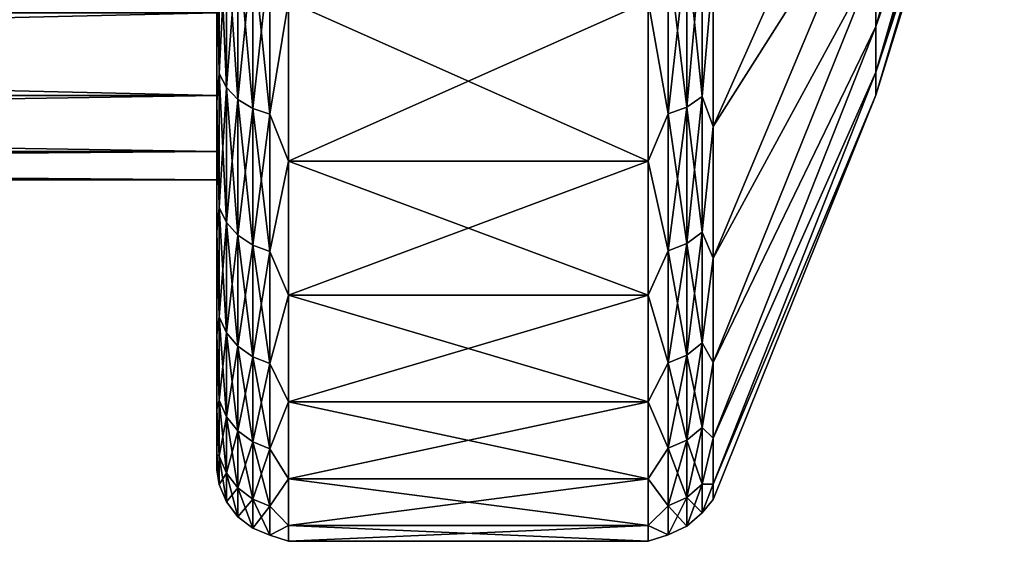
# Model space of a CAD drawing. Units: millimetres. Extents: x -178 to 178, y -5 to 220.
# Drawn here: x 39 to 43, y 14 to 16 of the extents above; entities that cross this region are included whole.
import ezdxf

# ---------------------------------------------------------------- set-up
doc = ezdxf.new("R2010")
doc.units = ezdxf.units.MM
doc.header["$LTSCALE"] = 65.185185
for name, color, linetype in [('253', 7, 'CONTINUOUS'), ('254', 7, 'CONTINUOUS'), ('255', 7, 'CONTINUOUS'), ('256', 7, 'CONTINUOUS'), ('263', 7, 'CONTINUOUS'), ('265', 7, 'CONTINUOUS')]:
    doc.layers.add(name, color=color, linetype=linetype)

msp = doc.modelspace()

# ---------------------------------------------------------------- linework, layer by layer
at = {"layer": '253', "color": 7, "linetype": 'CONTINUOUS', "true_color": 0xaaaaaa}
for points in [[(24.956, 15.7138, -1.8067), (24.956, 15.367, -2.6825), (39.956, 15.7138, -1.8067), (24.956, 15.7138, -1.8067)], [(39.956, 15.7138, -1.8067), (24.956, 15.367, -2.6825), (39.956, 15.367, -2.6825), (39.956, 15.7138, -1.8067)], [(24.956, 15.367, -7.3175), (24.956, 15.7138, -8.1933), (39.956, 15.367, -7.3175), (24.956, 15.367, -7.3175)], [(39.956, 15.367, -7.3175), (24.956, 15.7138, -8.1933), (39.956, 15.7138, -8.1933), (39.956, 15.367, -7.3175)], [(24.956, 15.367, -2.6825), (24.956, 15.1328, -3.5947), (39.956, 15.367, -2.6825), (24.956, 15.367, -2.6825)], [(39.956, 15.367, -2.6825), (24.956, 15.1328, -3.5947), (39.956, 15.1328, -3.5947), (39.956, 15.367, -2.6825)], [(24.956, 15.1328, -6.4053), (24.956, 15.367, -7.3175), (39.956, 15.1328, -6.4053), (24.956, 15.1328, -6.4053)], [(39.956, 15.1328, -6.4053), (24.956, 15.367, -7.3175), (39.956, 15.367, -7.3175), (39.956, 15.1328, -6.4053)], [(24.956, 15.1328, -3.5947), (24.956, 15.0148, -4.5291), (39.956, 15.1328, -3.5947), (24.956, 15.1328, -3.5947)], [(39.956, 15.1328, -3.5947), (24.956, 15.0148, -4.5291), (39.956, 15.0148, -4.5291), (39.956, 15.1328, -3.5947)], [(24.956, 15.0148, -5.4709), (24.956, 15.1328, -6.4053), (39.956, 15.0148, -5.4709), (24.956, 15.0148, -5.4709)], [(39.956, 15.0148, -5.4709), (24.956, 15.1328, -6.4053), (39.956, 15.1328, -6.4053), (39.956, 15.0148, -5.4709)], [(24.956, 15.0148, -4.5291), (24.956, 15.0148, -5.4709), (39.956, 15.0148, -4.5291), (24.956, 15.0148, -4.5291)], [(39.956, 15.0148, -4.5291), (24.956, 15.0148, -5.4709), (39.956, 15.0148, -5.4709), (39.956, 15.0148, -4.5291)]]:
    msp.add_3dface(points, dxfattribs=at)
at = {"layer": '254', "color": 7, "linetype": 'CONTINUOUS', "true_color": 0xaaaaaa}
for points in [[(39.956, 15.7138, -1.8067), (39.956, 15.367, -2.6825), (39.956, 15.9876, 0.7688), (39.956, 15.7138, -1.8067)], [(39.956, 15.9876, 0.7688), (39.956, 15.367, -2.6825), (39.956, 15.3398, -0.0582), (39.956, 15.9876, 0.7688)], [(39.956, 15.3398, -9.9418), (39.956, 15.7138, -8.1933), (39.956, 15.9876, -10.7688), (39.956, 15.3398, -9.9418)], [(39.956, 15.367, -7.3175), (39.956, 15.7138, -8.1933), (39.956, 15.3398, -9.9418), (39.956, 15.367, -7.3175)], [(39.956, 15.367, -2.6825), (39.956, 15.1328, -3.5947), (39.956, 15.3398, -0.0582), (39.956, 15.367, -2.6825)], [(39.956, 15.1328, -6.4053), (39.956, 15.367, -7.3175), (39.956, 15.3398, -9.9418), (39.956, 15.1328, -6.4053)], [(39.956, 15.1328, -3.5947), (39.956, 15.0148, -4.5291), (39.956, 15.3398, -0.0582), (39.956, 15.1328, -3.5947)], [(39.956, 15.3398, -0.0582), (39.956, 15.0148, -4.5291), (39.956, 14.7964, -0.9572), (39.956, 15.3398, -0.0582)], [(39.956, 14.7964, -9.0428), (39.956, 15.1328, -6.4053), (39.956, 15.3398, -9.9418), (39.956, 14.7964, -9.0428)], [(39.956, 15.0148, -5.4709), (39.956, 15.1328, -6.4053), (39.956, 14.7964, -9.0428), (39.956, 15.0148, -5.4709)], [(39.956, 15.0148, -4.5291), (39.956, 15.0148, -5.4709), (39.956, 14.7964, -9.0428), (39.956, 15.0148, -4.5291)], [(39.956, 14.7964, -0.9572), (39.956, 15.0148, -4.5291), (39.956, 14.7964, -9.0428), (39.956, 14.7964, -0.9572)], [(39.956, 14.3653, -1.9152), (39.956, 14.7964, -0.9572), (39.956, 14.3653, -8.0848), (39.956, 14.3653, -1.9152)], [(39.956, 14.3653, -8.0848), (39.956, 14.7964, -0.9572), (39.956, 14.7964, -9.0428), (39.956, 14.3653, -8.0848)], [(39.956, 14.0528, -2.9182), (39.956, 14.3653, -1.9152), (39.956, 14.0528, -7.0818), (39.956, 14.0528, -2.9182)], [(39.956, 14.0528, -7.0818), (39.956, 14.3653, -1.9152), (39.956, 14.3653, -8.0848), (39.956, 14.0528, -7.0818)], [(39.956, 13.8634, -3.9514), (39.956, 14.0528, -2.9182), (39.956, 13.8634, -6.0486), (39.956, 13.8634, -3.9514)], [(39.956, 13.8634, -6.0486), (39.956, 14.0528, -2.9182), (39.956, 14.0528, -7.0818), (39.956, 13.8634, -6.0486)], [(39.956, 13.8, -5), (39.956, 13.8634, -3.9514), (39.956, 13.8634, -6.0486), (39.956, 13.8, -5)]]:
    msp.add_3dface(points, dxfattribs=at)
at = {"layer": '255', "color": 7, "linetype": 'CONTINUOUS', "true_color": 0xaaaaaa}
for points in [[(41.7641, 15.0931, 0.1126), (41.7641, 15.7634, 0.9681), (40.256, 15.0931, 0.1126), (41.7641, 15.0931, 0.1126)], [(40.256, 15.0931, 0.1126), (41.7641, 15.7634, 0.9681), (40.256, 15.7634, 0.9681), (40.256, 15.0931, 0.1126)], [(41.7641, 15.7634, -10.9681), (41.7641, 15.0931, -10.1126), (40.256, 15.7634, -10.9681), (41.7641, 15.7634, -10.9681)], [(40.256, 15.7634, -10.9681), (41.7641, 15.0931, -10.1126), (40.256, 15.0931, -10.1126), (40.256, 15.7634, -10.9681)], [(41.7641, 14.5309, -0.8175), (41.7641, 15.0931, 0.1126), (40.256, 14.5309, -0.8175), (41.7641, 14.5309, -0.8175)], [(40.256, 14.5309, -0.8175), (41.7641, 15.0931, 0.1126), (40.256, 15.0931, 0.1126), (40.256, 14.5309, -0.8175)], [(41.7641, 15.0931, -10.1126), (41.7641, 14.5309, -9.1825), (40.256, 15.0931, -10.1126), (41.7641, 15.0931, -10.1126)], [(40.256, 15.0931, -10.1126), (41.7641, 14.5309, -9.1825), (40.256, 14.5309, -9.1825), (40.256, 15.0931, -10.1126)], [(41.7641, 14.0849, -1.8086), (41.7641, 14.5309, -0.8175), (40.256, 14.0849, -1.8086), (41.7641, 14.0849, -1.8086)], [(40.256, 14.0849, -1.8086), (41.7641, 14.5309, -0.8175), (40.256, 14.5309, -0.8175), (40.256, 14.0849, -1.8086)], [(41.7641, 14.5309, -9.1825), (41.7641, 14.0849, -8.1914), (40.256, 14.5309, -9.1825), (41.7641, 14.5309, -9.1825)], [(40.256, 14.5309, -9.1825), (41.7641, 14.0849, -8.1914), (40.256, 14.0849, -8.1914), (40.256, 14.5309, -9.1825)], [(41.7641, 13.7615, -2.8462), (41.7641, 14.0849, -1.8086), (40.256, 13.7615, -2.8462), (41.7641, 13.7615, -2.8462)], [(40.256, 13.7615, -2.8462), (41.7641, 14.0849, -1.8086), (40.256, 14.0849, -1.8086), (40.256, 13.7615, -2.8462)], [(41.7641, 14.0849, -8.1914), (41.7641, 13.7615, -7.1538), (40.256, 14.0849, -8.1914), (41.7641, 14.0849, -8.1914)], [(40.256, 14.0849, -8.1914), (41.7641, 13.7615, -7.1538), (40.256, 13.7615, -7.1538), (40.256, 14.0849, -8.1914)], [(41.7641, 13.5656, -3.9152), (41.7641, 13.7615, -2.8462), (40.256, 13.5656, -3.9152), (41.7641, 13.5656, -3.9152)], [(40.256, 13.5656, -3.9152), (41.7641, 13.7615, -2.8462), (40.256, 13.7615, -2.8462), (40.256, 13.5656, -3.9152)], [(41.7641, 13.7615, -7.1538), (41.7641, 13.5656, -6.0848), (40.256, 13.7615, -7.1538), (41.7641, 13.7615, -7.1538)], [(40.256, 13.7615, -7.1538), (41.7641, 13.5656, -6.0848), (40.256, 13.5656, -6.0848), (40.256, 13.7615, -7.1538)], [(41.7641, 13.5, -5), (41.7641, 13.5656, -3.9152), (40.256, 13.5, -5), (41.7641, 13.5, -5)], [(40.256, 13.5, -5), (41.7641, 13.5656, -3.9152), (40.256, 13.5656, -3.9152), (40.256, 13.5, -5)], [(41.7641, 13.5656, -6.0848), (41.7641, 13.5, -5), (40.256, 13.5656, -6.0848), (41.7641, 13.5656, -6.0848)], [(40.256, 13.5656, -6.0848), (41.7641, 13.5, -5), (40.256, 13.5, -5), (40.256, 13.5656, -6.0848)]]:
    msp.add_3dface(points, dxfattribs=at)
at = {"layer": '256', "color": 7, "linetype": 'CONTINUOUS', "true_color": 0xaaaaaa}
for points in [[(42.7192, 15.9405, -2.1705), (42.7192, 15.6564, -2.9512), (43.2574, 17.5382, -2.8597), (42.7192, 15.9405, -2.1705)], [(43.2574, 17.5382, -2.8597), (42.7192, 15.6564, -2.9512), (43.2574, 17.3233, -3.4502), (43.2574, 17.5382, -2.8597)], [(42.7192, 15.6564, -2.9512), (42.7192, 15.4648, -3.7595), (43.2574, 17.3233, -3.4502), (42.7192, 15.6564, -2.9512)], [(43.2574, 17.3233, -3.4502), (42.7192, 15.4648, -3.7595), (43.2574, 17.1783, -4.0616), (43.2574, 17.3233, -3.4502)], [(42.7192, 15.6564, -7.0488), (42.7192, 15.9405, -7.8295), (43.2574, 17.3233, -6.5498), (42.7192, 15.6564, -7.0488)], [(43.2574, 17.1783, -5.9384), (42.7192, 15.6564, -7.0488), (43.2574, 17.3233, -6.5498), (43.2574, 17.1783, -5.9384)], [(42.7192, 15.4648, -3.7595), (42.7192, 15.3684, -4.5846), (43.2574, 17.1783, -4.0616), (42.7192, 15.4648, -3.7595)], [(43.2574, 17.1783, -4.0616), (42.7192, 15.3684, -4.5846), (43.2574, 17.1054, -4.6858), (43.2574, 17.1783, -4.0616)], [(42.7192, 15.4648, -6.2405), (42.7192, 15.6564, -7.0488), (43.2574, 17.1783, -5.9384), (42.7192, 15.4648, -6.2405)], [(43.2574, 17.1054, -5.3142), (42.7192, 15.4648, -6.2405), (43.2574, 17.1783, -5.9384), (43.2574, 17.1054, -5.3142)], [(42.7192, 15.3684, -4.5846), (42.7192, 15.3684, -5.4154), (43.2574, 17.1054, -4.6858), (42.7192, 15.3684, -4.5846)], [(42.7192, 15.3684, -5.4154), (42.7192, 15.4648, -6.2405), (43.2574, 17.1054, -5.3142), (42.7192, 15.3684, -5.4154)], [(43.2574, 17.1054, -4.6858), (42.7192, 15.3684, -5.4154), (43.2574, 17.1054, -5.3142), (43.2574, 17.1054, -4.6858)], [(42.7192, 16.3134, -1.4281), (42.7192, 16.7699, -0.7341), (42.037, 15.2375, 0.0129), (42.7192, 16.3134, -1.4281)], [(42.037, 15.2375, 0.0129), (42.7192, 16.7699, -0.7341), (42.037, 15.8947, 0.8518), (42.037, 15.2375, 0.0129)], [(42.7192, 16.7699, -9.2659), (42.7192, 16.3134, -8.5719), (42.037, 15.2375, -10.0129), (42.7192, 16.7699, -9.2659)], [(42.037, 15.8947, -10.8518), (42.7192, 16.7699, -9.2659), (42.037, 15.2375, -10.0129), (42.037, 15.8947, -10.8518)], [(42.7192, 15.9405, -2.1705), (42.7192, 16.3134, -1.4281), (42.037, 14.6862, -0.899), (42.7192, 15.9405, -2.1705)], [(42.037, 14.6862, -0.899), (42.7192, 16.3134, -1.4281), (42.037, 15.2375, 0.0129), (42.037, 14.6862, -0.899)], [(42.7192, 16.3134, -8.5719), (42.7192, 15.9405, -7.8295), (42.037, 14.6862, -9.101), (42.7192, 16.3134, -8.5719)], [(42.037, 15.2375, -10.0129), (42.7192, 16.3134, -8.5719), (42.037, 14.6862, -9.101), (42.037, 15.2375, -10.0129)], [(42.7192, 15.6564, -2.9512), (42.7192, 15.9405, -2.1705), (42.037, 14.2489, -1.8708), (42.7192, 15.6564, -2.9512)], [(42.037, 14.2489, -1.8708), (42.7192, 15.9405, -2.1705), (42.037, 14.6862, -0.899), (42.037, 14.2489, -1.8708)], [(42.7192, 15.9405, -7.8295), (42.7192, 15.6564, -7.0488), (42.037, 14.2489, -8.1292), (42.7192, 15.9405, -7.8295)], [(42.037, 14.6862, -9.101), (42.7192, 15.9405, -7.8295), (42.037, 14.2489, -8.1292), (42.037, 14.6862, -9.101)], [(42.7192, 15.4648, -3.7595), (42.7192, 15.6564, -2.9512), (42.037, 13.9318, -2.8881), (42.7192, 15.4648, -3.7595)], [(42.037, 13.9318, -2.8881), (42.7192, 15.6564, -2.9512), (42.037, 14.2489, -1.8708), (42.037, 13.9318, -2.8881)], [(42.7192, 15.6564, -7.0488), (42.7192, 15.4648, -6.2405), (42.037, 13.9318, -7.1119), (42.7192, 15.6564, -7.0488)], [(42.037, 14.2489, -8.1292), (42.7192, 15.6564, -7.0488), (42.037, 13.9318, -7.1119), (42.037, 14.2489, -8.1292)], [(42.7192, 15.3684, -4.5846), (42.7192, 15.4648, -3.7595), (42.037, 13.7398, -3.9363), (42.7192, 15.3684, -4.5846)], [(42.037, 13.7398, -3.9363), (42.7192, 15.4648, -3.7595), (42.037, 13.9318, -2.8881), (42.037, 13.7398, -3.9363)], [(42.7192, 15.4648, -6.2405), (42.7192, 15.3684, -5.4154), (42.037, 13.7398, -6.0637), (42.7192, 15.4648, -6.2405)], [(42.037, 13.9318, -7.1119), (42.7192, 15.4648, -6.2405), (42.037, 13.7398, -6.0637), (42.037, 13.9318, -7.1119)], [(42.7192, 15.3684, -5.4154), (42.7192, 15.3684, -4.5846), (42.037, 13.6754, -5), (42.7192, 15.3684, -5.4154)], [(42.037, 13.6754, -5), (42.7192, 15.3684, -4.5846), (42.037, 13.7398, -3.9363), (42.037, 13.6754, -5)], [(42.037, 13.7398, -6.0637), (42.7192, 15.3684, -5.4154), (42.037, 13.6754, -5), (42.037, 13.7398, -6.0637)]]:
    msp.add_3dface(points, dxfattribs=at)
at = {"layer": '263', "color": 7, "linetype": 'CONTINUOUS', "true_color": 0xaaaaaa}
for points in [[(41.9909, 16.029, -11.1051), (41.9909, 15.364, -10.3126), (41.9263, 15.9883, -11.1435), (41.9909, 16.029, -11.1051)], [(41.9909, 15.364, 0.3126), (41.9909, 16.029, 1.1051), (41.9263, 15.3191, 0.346), (41.9909, 15.364, 0.3126)], [(41.9263, 15.3191, 0.346), (41.9909, 16.029, 1.1051), (41.9263, 15.9883, 1.1435), (41.9263, 15.3191, 0.346)], [(41.9909, 16.029, -11.1051), (42.037, 15.8947, -10.8518), (41.9909, 15.364, -10.3126), (41.9909, 16.029, -11.1051)], [(41.9909, 15.364, 0.3126), (42.037, 15.8947, 0.8518), (41.9909, 16.029, 1.1051), (41.9909, 15.364, 0.3126)], [(41.9263, 15.9883, -11.1435), (41.9263, 15.3191, -10.346), (41.8485, 15.9624, -11.1679), (41.9263, 15.9883, -11.1435)], [(41.9263, 15.3191, 0.346), (41.9263, 15.9883, 1.1435), (41.8485, 15.2906, 0.3672), (41.9263, 15.3191, 0.346)], [(41.8485, 15.2906, 0.3672), (41.9263, 15.9883, 1.1435), (41.8485, 15.9624, 1.1679), (41.8485, 15.2906, 0.3672)], [(41.9263, 15.9883, -11.1435), (41.9909, 15.364, -10.3126), (41.9263, 15.3191, -10.346), (41.9263, 15.9883, -11.1435)], [(41.7641, 15.7634, 0.9681), (41.8485, 15.2906, 0.3672), (41.8485, 15.9624, 1.1679), (41.7641, 15.7634, 0.9681)], [(41.7641, 15.7634, -10.9681), (41.8485, 15.9624, -11.1679), (41.8485, 15.2906, -10.3672), (41.7641, 15.7634, -10.9681)], [(41.8485, 15.9624, -11.1679), (41.9263, 15.3191, -10.346), (41.8485, 15.2906, -10.3672), (41.8485, 15.9624, -11.1679)], [(42.037, 15.8947, -10.8518), (42.037, 15.2375, -10.0129), (41.9909, 15.364, -10.3126), (42.037, 15.8947, -10.8518)], [(42.037, 15.2375, 0.0129), (42.037, 15.8947, 0.8518), (41.9909, 15.364, 0.3126), (42.037, 15.2375, 0.0129)], [(41.7641, 15.7634, 0.9681), (41.7641, 15.0931, 0.1126), (41.8485, 15.2906, 0.3672), (41.7641, 15.7634, 0.9681)], [(41.7641, 15.0931, -10.1126), (41.7641, 15.7634, -10.9681), (41.8485, 15.2906, -10.3672), (41.7641, 15.0931, -10.1126)], [(41.9909, 15.364, -10.3126), (41.9909, 14.7955, -9.4482), (41.9263, 15.3191, -10.346), (41.9909, 15.364, -10.3126)], [(41.9909, 14.7955, -0.5518), (41.9909, 15.364, 0.3126), (41.9263, 14.747, -0.5238), (41.9909, 14.7955, -0.5518)], [(41.9263, 14.747, -0.5238), (41.9909, 15.364, 0.3126), (41.9263, 15.3191, 0.346), (41.9263, 14.747, -0.5238)], [(41.9909, 15.364, -10.3126), (42.037, 15.2375, -10.0129), (41.9909, 14.7955, -9.4482), (41.9909, 15.364, -10.3126)], [(41.9909, 14.7955, -0.5518), (42.037, 15.2375, 0.0129), (41.9909, 15.364, 0.3126), (41.9909, 14.7955, -0.5518)], [(41.9263, 15.3191, -10.346), (41.9263, 14.747, -9.4762), (41.8485, 15.2906, -10.3672), (41.9263, 15.3191, -10.346)], [(41.9263, 14.747, -0.5238), (41.9263, 15.3191, 0.346), (41.8485, 14.7163, -0.5061), (41.9263, 14.747, -0.5238)], [(41.8485, 14.7163, -0.5061), (41.9263, 15.3191, 0.346), (41.8485, 15.2906, 0.3672), (41.8485, 14.7163, -0.5061)], [(41.9263, 15.3191, -10.346), (41.9909, 14.7955, -9.4482), (41.9263, 14.747, -9.4762), (41.9263, 15.3191, -10.346)], [(41.7641, 15.0931, 0.1126), (41.8485, 14.7163, -0.5061), (41.8485, 15.2906, 0.3672), (41.7641, 15.0931, 0.1126)], [(41.7641, 15.0931, -10.1126), (41.8485, 15.2906, -10.3672), (41.8485, 14.7163, -9.4939), (41.7641, 15.0931, -10.1126)], [(41.8485, 15.2906, -10.3672), (41.9263, 14.747, -9.4762), (41.8485, 14.7163, -9.4939), (41.8485, 15.2906, -10.3672)], [(42.037, 15.2375, -10.0129), (42.037, 14.6862, -9.101), (41.9909, 14.7955, -9.4482), (42.037, 15.2375, -10.0129)], [(42.037, 14.6862, -0.899), (42.037, 15.2375, 0.0129), (41.9909, 14.7955, -0.5518), (42.037, 14.6862, -0.899)], [(41.7641, 15.0931, 0.1126), (41.7641, 14.5309, -0.8175), (41.8485, 14.7163, -0.5061), (41.7641, 15.0931, 0.1126)], [(41.7641, 14.5309, -9.1825), (41.7641, 15.0931, -10.1126), (41.8485, 14.7163, -9.4939), (41.7641, 14.5309, -9.1825)], [(41.9909, 14.7955, -9.4482), (41.9909, 14.3312, -8.5237), (41.9263, 14.747, -9.4762), (41.9909, 14.7955, -9.4482)], [(41.9909, 14.3312, -1.4763), (41.9909, 14.7955, -0.5518), (41.9263, 14.2798, -1.4541), (41.9909, 14.3312, -1.4763)], [(41.9263, 14.2798, -1.4541), (41.9909, 14.7955, -0.5518), (41.9263, 14.747, -0.5238), (41.9263, 14.2798, -1.4541)], [(41.9909, 14.7955, -9.4482), (42.037, 14.6862, -9.101), (41.9909, 14.3312, -8.5237), (41.9909, 14.7955, -9.4482)], [(41.9909, 14.3312, -1.4763), (42.037, 14.6862, -0.899), (41.9909, 14.7955, -0.5518), (41.9909, 14.3312, -1.4763)], [(41.9263, 14.747, -9.4762), (41.9263, 14.2798, -8.5459), (41.8485, 14.7163, -9.4939), (41.9263, 14.747, -9.4762)], [(41.9263, 14.2798, -1.4541), (41.9263, 14.747, -0.5238), (41.8485, 14.2472, -1.4401), (41.9263, 14.2798, -1.4541)], [(41.8485, 14.2472, -1.4401), (41.9263, 14.747, -0.5238), (41.8485, 14.7163, -0.5061), (41.8485, 14.2472, -1.4401)], [(41.9263, 14.747, -9.4762), (41.9909, 14.3312, -8.5237), (41.9263, 14.2798, -8.5459), (41.9263, 14.747, -9.4762)], [(41.7641, 14.5309, -0.8175), (41.8485, 14.2472, -1.4401), (41.8485, 14.7163, -0.5061), (41.7641, 14.5309, -0.8175)], [(41.7641, 14.5309, -9.1825), (41.8485, 14.7163, -9.4939), (41.8485, 14.2472, -8.5599), (41.7641, 14.5309, -9.1825)], [(41.8485, 14.7163, -9.4939), (41.9263, 14.2798, -8.5459), (41.8485, 14.2472, -8.5599), (41.8485, 14.7163, -9.4939)], [(42.037, 14.6862, -9.101), (42.037, 14.2489, -8.1292), (41.9909, 14.3312, -8.5237), (42.037, 14.6862, -9.101)], [(42.037, 14.2489, -1.8708), (42.037, 14.6862, -0.899), (41.9909, 14.3312, -1.4763), (42.037, 14.2489, -1.8708)], [(41.7641, 14.5309, -0.8175), (41.7641, 14.0849, -1.8086), (41.8485, 14.2472, -1.4401), (41.7641, 14.5309, -0.8175)], [(41.7641, 14.0849, -8.1914), (41.7641, 14.5309, -9.1825), (41.8485, 14.2472, -8.5599), (41.7641, 14.0849, -8.1914)], [(41.9909, 14.3312, -8.5237), (41.9909, 13.9773, -7.5515), (41.9263, 14.2798, -8.5459), (41.9909, 14.3312, -8.5237)], [(41.9909, 13.9773, -2.4485), (41.9909, 14.3312, -1.4763), (41.9263, 13.9237, -2.4324), (41.9909, 13.9773, -2.4485)], [(41.9263, 13.9237, -2.4324), (41.9909, 14.3312, -1.4763), (41.9263, 14.2798, -1.4541), (41.9263, 13.9237, -2.4324)], [(41.9909, 14.3312, -8.5237), (42.037, 14.2489, -8.1292), (41.9909, 13.9773, -7.5515), (41.9909, 14.3312, -8.5237)], [(41.9909, 13.9773, -2.4485), (42.037, 14.2489, -1.8708), (41.9909, 14.3312, -1.4763), (41.9909, 13.9773, -2.4485)], [(41.7641, 14.0849, -1.8086), (41.8485, 13.8897, -2.4222), (41.8485, 14.2472, -1.4401), (41.7641, 14.0849, -1.8086)], [(41.7641, 14.0849, -8.1914), (41.8485, 14.2472, -8.5599), (41.8485, 13.8897, -7.5778), (41.7641, 14.0849, -8.1914)], [(41.9263, 14.2798, -8.5459), (41.9263, 13.9237, -7.5676), (41.8485, 14.2472, -8.5599), (41.9263, 14.2798, -8.5459)], [(41.9263, 13.9237, -2.4324), (41.9263, 14.2798, -1.4541), (41.8485, 13.8897, -2.4222), (41.9263, 13.9237, -2.4324)], [(41.8485, 13.8897, -2.4222), (41.9263, 14.2798, -1.4541), (41.8485, 14.2472, -1.4401), (41.8485, 13.8897, -2.4222)], [(41.8485, 14.2472, -8.5599), (41.9263, 13.9237, -7.5676), (41.8485, 13.8897, -7.5778), (41.8485, 14.2472, -8.5599)], [(41.9263, 14.2798, -8.5459), (41.9909, 13.9773, -7.5515), (41.9263, 13.9237, -7.5676), (41.9263, 14.2798, -8.5459)], [(42.037, 14.2489, -8.1292), (42.037, 13.9318, -7.1119), (41.9909, 13.9773, -7.5515), (42.037, 14.2489, -8.1292)], [(42.037, 13.9318, -2.8881), (42.037, 14.2489, -1.8708), (41.9909, 13.9773, -2.4485), (42.037, 13.9318, -2.8881)], [(41.7641, 14.0849, -1.8086), (41.7641, 13.7615, -2.8462), (41.8485, 13.8897, -2.4222), (41.7641, 14.0849, -1.8086)], [(41.7641, 13.7615, -7.1538), (41.7641, 14.0849, -8.1914), (41.8485, 13.8897, -7.5778), (41.7641, 13.7615, -7.1538)], [(41.9909, 13.9773, -7.5515), (41.9909, 13.7387, -6.5448), (41.9263, 13.9237, -7.5676), (41.9909, 13.9773, -7.5515)], [(41.9909, 13.7387, -3.4552), (41.9909, 13.9773, -2.4485), (41.9263, 13.6836, -3.4454), (41.9909, 13.7387, -3.4552)], [(41.9263, 13.6836, -3.4454), (41.9909, 13.9773, -2.4485), (41.9263, 13.9237, -2.4324), (41.9263, 13.6836, -3.4454)], [(41.9909, 13.9773, -7.5515), (42.037, 13.9318, -7.1119), (41.9909, 13.7387, -6.5448), (41.9909, 13.9773, -7.5515)], [(41.9909, 13.7387, -3.4552), (42.037, 13.9318, -2.8881), (41.9909, 13.9773, -2.4485), (41.9909, 13.7387, -3.4552)], [(41.9263, 13.9237, -7.5676), (41.9263, 13.6836, -6.5546), (41.8485, 13.8897, -7.5778), (41.9263, 13.9237, -7.5676)], [(41.9263, 13.6836, -3.4454), (41.9263, 13.9237, -2.4324), (41.8485, 13.6487, -3.4393), (41.9263, 13.6836, -3.4454)], [(41.8485, 13.6487, -3.4393), (41.9263, 13.9237, -2.4324), (41.8485, 13.8897, -2.4222), (41.8485, 13.6487, -3.4393)], [(41.9263, 13.9237, -7.5676), (41.9909, 13.7387, -6.5448), (41.9263, 13.6836, -6.5546), (41.9263, 13.9237, -7.5676)], [(42.037, 13.9318, -7.1119), (42.037, 13.7398, -6.0637), (41.9909, 13.7387, -6.5448), (42.037, 13.9318, -7.1119)], [(42.037, 13.7398, -3.9363), (42.037, 13.9318, -2.8881), (41.9909, 13.7387, -3.4552), (42.037, 13.7398, -3.9363)], [(41.7641, 13.7615, -2.8462), (41.8485, 13.6487, -3.4393), (41.8485, 13.8897, -2.4222), (41.7641, 13.7615, -2.8462)], [(41.7641, 13.7615, -7.1538), (41.8485, 13.8897, -7.5778), (41.8485, 13.6487, -6.5607), (41.7641, 13.7615, -7.1538)], [(41.8485, 13.8897, -7.5778), (41.9263, 13.6836, -6.5546), (41.8485, 13.6487, -6.5607), (41.8485, 13.8897, -7.5778)], [(41.7641, 13.7615, -2.8462), (41.7641, 13.5656, -3.9152), (41.8485, 13.6487, -3.4393), (41.7641, 13.7615, -2.8462)], [(41.7641, 13.5656, -6.0848), (41.7641, 13.7615, -7.1538), (41.8485, 13.6487, -6.5607), (41.7641, 13.5656, -6.0848)], [(41.9909, 13.7387, -6.5448), (41.9909, 13.6186, -5.5173), (41.9263, 13.6836, -6.5546), (41.9909, 13.7387, -6.5448)], [(41.9909, 13.6186, -4.4827), (41.9909, 13.7387, -3.4552), (41.9263, 13.5627, -4.4795), (41.9909, 13.6186, -4.4827)], [(41.9263, 13.5627, -4.4795), (41.9909, 13.7387, -3.4552), (41.9263, 13.6836, -3.4454), (41.9263, 13.5627, -4.4795)], [(42.037, 13.7398, -6.0637), (42.037, 13.6754, -5), (41.9909, 13.6186, -5.5173), (42.037, 13.7398, -6.0637)], [(41.9909, 13.7387, -6.5448), (42.037, 13.7398, -6.0637), (41.9909, 13.6186, -5.5173), (41.9909, 13.7387, -6.5448)], [(42.037, 13.6754, -5), (42.037, 13.7398, -3.9363), (41.9909, 13.6186, -4.4827), (42.037, 13.6754, -5)], [(41.9909, 13.6186, -4.4827), (42.037, 13.7398, -3.9363), (41.9909, 13.7387, -3.4552), (41.9909, 13.6186, -4.4827)], [(41.9263, 13.6836, -6.5546), (41.9263, 13.5627, -5.5205), (41.8485, 13.6487, -6.5607), (41.9263, 13.6836, -6.5546)], [(41.9263, 13.5627, -4.4795), (41.9263, 13.6836, -3.4454), (41.8485, 13.5273, -4.4774), (41.9263, 13.5627, -4.4795)], [(41.8485, 13.5273, -4.4774), (41.9263, 13.6836, -3.4454), (41.8485, 13.6487, -3.4393), (41.8485, 13.5273, -4.4774)], [(41.9263, 13.6836, -6.5546), (41.9909, 13.6186, -5.5173), (41.9263, 13.5627, -5.5205), (41.9263, 13.6836, -6.5546)], [(41.9909, 13.6186, -5.5173), (42.037, 13.6754, -5), (41.9909, 13.6186, -4.4827), (41.9909, 13.6186, -5.5173)], [(41.7641, 13.5656, -3.9152), (41.8485, 13.5273, -4.4774), (41.8485, 13.6487, -3.4393), (41.7641, 13.5656, -3.9152)], [(41.7641, 13.5656, -6.0848), (41.8485, 13.6487, -6.5607), (41.8485, 13.5273, -5.5226), (41.7641, 13.5656, -6.0848)], [(41.8485, 13.6487, -6.5607), (41.9263, 13.5627, -5.5205), (41.8485, 13.5273, -5.5226), (41.8485, 13.6487, -6.5607)], [(41.9909, 13.6186, -5.5173), (41.9909, 13.6186, -4.4827), (41.9263, 13.5627, -5.5205), (41.9909, 13.6186, -5.5173)], [(41.9263, 13.5627, -5.5205), (41.9909, 13.6186, -4.4827), (41.9263, 13.5627, -4.4795), (41.9263, 13.5627, -5.5205)], [(41.7641, 13.5656, -3.9152), (41.7641, 13.5, -5), (41.8485, 13.5273, -4.4774), (41.7641, 13.5656, -3.9152)], [(41.7641, 13.5, -5), (41.7641, 13.5656, -6.0848), (41.8485, 13.5273, -5.5226), (41.7641, 13.5, -5)], [(41.9263, 13.5627, -5.5205), (41.9263, 13.5627, -4.4795), (41.8485, 13.5273, -5.5226), (41.9263, 13.5627, -5.5205)], [(41.8485, 13.5273, -5.5226), (41.9263, 13.5627, -4.4795), (41.8485, 13.5273, -4.4774), (41.8485, 13.5273, -5.5226)], [(41.7641, 13.5, -5), (41.8485, 13.5273, -5.5226), (41.8485, 13.5273, -4.4774), (41.7641, 13.5, -5)]]:
    msp.add_3dface(points, dxfattribs=at)
at = {"layer": '265', "color": 7, "linetype": 'CONTINUOUS', "true_color": 0xaaaaaa}
for points in [[(39.956, 15.9876, 0.7688), (39.9661, 15.4595, 0.2415), (39.9661, 16.1156, 1.0234), (39.956, 15.9876, 0.7688)], [(39.956, 15.9876, -10.7688), (39.9661, 16.1156, -11.0234), (39.9661, 15.4595, -10.2415), (39.956, 15.9876, -10.7688)], [(39.9961, 16.0629, -11.0731), (39.9961, 15.4014, -10.2847), (39.9661, 16.1156, -11.0234), (39.9961, 16.0629, -11.0731)], [(39.9661, 16.1156, -11.0234), (39.9961, 15.4014, -10.2847), (39.9661, 15.4595, -10.2415), (39.9661, 16.1156, -11.0234)], [(39.9661, 15.4595, 0.2415), (39.9961, 16.0629, 1.0731), (39.9661, 16.1156, 1.0234), (39.9661, 15.4595, 0.2415)], [(39.9961, 15.4014, 0.2847), (39.9961, 16.0629, 1.0731), (39.9661, 15.4595, 0.2415), (39.9961, 15.4014, 0.2847)], [(40.0438, 16.0176, -11.1158), (40.0438, 15.3515, -10.3219), (39.9961, 16.0629, -11.0731), (40.0438, 16.0176, -11.1158)], [(39.9961, 16.0629, -11.0731), (40.0438, 15.3515, -10.3219), (39.9961, 15.4014, -10.2847), (39.9961, 16.0629, -11.0731)], [(39.9961, 15.4014, 0.2847), (40.0438, 16.0176, 1.1158), (39.9961, 16.0629, 1.0731), (39.9961, 15.4014, 0.2847)], [(39.956, 15.9876, 0.7688), (39.956, 15.3398, -0.0582), (39.9661, 15.4595, 0.2415), (39.956, 15.9876, 0.7688)], [(39.956, 15.3398, -9.9418), (39.956, 15.9876, -10.7688), (39.9661, 15.4595, -10.2415), (39.956, 15.3398, -9.9418)], [(40.0438, 15.3515, 0.3219), (40.0438, 16.0176, 1.1158), (39.9961, 15.4014, 0.2847), (40.0438, 15.3515, 0.3219)], [(40.1059, 15.9829, -11.1486), (40.1059, 15.3132, -10.3504), (40.0438, 16.0176, -11.1158), (40.1059, 15.9829, -11.1486)], [(40.0438, 16.0176, -11.1158), (40.1059, 15.3132, -10.3504), (40.0438, 15.3515, -10.3219), (40.0438, 16.0176, -11.1158)], [(40.0438, 15.3515, 0.3219), (40.1059, 15.9829, 1.1486), (40.0438, 16.0176, 1.1158), (40.0438, 15.3515, 0.3219)], [(40.1059, 15.3132, 0.3504), (40.1059, 15.9829, 1.1486), (40.0438, 15.3515, 0.3219), (40.1059, 15.3132, 0.3504)], [(40.1784, 15.9611, -11.1692), (40.1784, 15.2891, -10.3683), (40.1059, 15.9829, -11.1486), (40.1784, 15.9611, -11.1692)], [(40.1059, 15.9829, -11.1486), (40.1784, 15.2891, -10.3683), (40.1059, 15.3132, -10.3504), (40.1059, 15.9829, -11.1486)], [(40.1059, 15.3132, 0.3504), (40.1784, 15.9611, 1.1692), (40.1059, 15.9829, 1.1486), (40.1059, 15.3132, 0.3504)], [(40.1784, 15.2891, 0.3683), (40.1784, 15.9611, 1.1692), (40.1059, 15.3132, 0.3504), (40.1784, 15.2891, 0.3683)], [(40.1784, 15.9611, -11.1692), (40.256, 15.7634, -10.9681), (40.1784, 15.2891, -10.3683), (40.1784, 15.9611, -11.1692)], [(40.1784, 15.2891, 0.3683), (40.256, 15.7634, 0.9681), (40.1784, 15.9611, 1.1692), (40.1784, 15.2891, 0.3683)], [(40.256, 15.7634, -10.9681), (40.256, 15.0931, -10.1126), (40.1784, 15.2891, -10.3683), (40.256, 15.7634, -10.9681)], [(40.256, 15.0931, 0.1126), (40.256, 15.7634, 0.9681), (40.1784, 15.2891, 0.3683), (40.256, 15.0931, 0.1126)], [(39.956, 15.3398, -0.0582), (39.9661, 14.8986, -0.6113), (39.9661, 15.4595, 0.2415), (39.956, 15.3398, -0.0582)], [(39.956, 15.3398, -9.9418), (39.9661, 15.4595, -10.2415), (39.9661, 14.8986, -9.3887), (39.956, 15.3398, -9.9418)], [(39.9961, 15.4014, -10.2847), (39.9961, 14.8359, -9.4249), (39.9661, 15.4595, -10.2415), (39.9961, 15.4014, -10.2847)], [(39.9661, 15.4595, -10.2415), (39.9961, 14.8359, -9.4249), (39.9661, 14.8986, -9.3887), (39.9661, 15.4595, -10.2415)], [(39.9661, 14.8986, -0.6113), (39.9961, 15.4014, 0.2847), (39.9661, 15.4595, 0.2415), (39.9661, 14.8986, -0.6113)], [(39.9961, 14.8359, -0.5751), (39.9961, 15.4014, 0.2847), (39.9661, 14.8986, -0.6113), (39.9961, 14.8359, -0.5751)], [(40.0438, 15.3515, -10.3219), (40.0438, 14.782, -9.456), (39.9961, 15.4014, -10.2847), (40.0438, 15.3515, -10.3219)], [(39.9961, 15.4014, -10.2847), (40.0438, 14.782, -9.456), (39.9961, 14.8359, -9.4249), (39.9961, 15.4014, -10.2847)], [(39.9961, 14.8359, -0.5751), (40.0438, 15.3515, 0.3219), (39.9961, 15.4014, 0.2847), (39.9961, 14.8359, -0.5751)], [(39.956, 15.3398, -0.0582), (39.956, 14.7964, -0.9572), (39.9661, 14.8986, -0.6113), (39.956, 15.3398, -0.0582)], [(39.956, 14.7964, -9.0428), (39.956, 15.3398, -9.9418), (39.9661, 14.8986, -9.3887), (39.956, 14.7964, -9.0428)], [(40.0438, 14.782, -0.544), (40.0438, 15.3515, 0.3219), (39.9961, 14.8359, -0.5751), (40.0438, 14.782, -0.544)], [(40.1059, 15.3132, -10.3504), (40.1059, 14.7406, -9.4799), (40.0438, 15.3515, -10.3219), (40.1059, 15.3132, -10.3504)], [(40.0438, 15.3515, -10.3219), (40.1059, 14.7406, -9.4799), (40.0438, 14.782, -9.456), (40.0438, 15.3515, -10.3219)], [(40.0438, 14.782, -0.544), (40.1059, 15.3132, 0.3504), (40.0438, 15.3515, 0.3219), (40.0438, 14.782, -0.544)], [(40.1059, 14.7406, -0.5201), (40.1059, 15.3132, 0.3504), (40.0438, 14.782, -0.544), (40.1059, 14.7406, -0.5201)], [(40.1784, 15.2891, -10.3683), (40.1784, 14.7146, -9.4949), (40.1059, 15.3132, -10.3504), (40.1784, 15.2891, -10.3683)], [(40.1059, 15.3132, -10.3504), (40.1784, 14.7146, -9.4949), (40.1059, 14.7406, -9.4799), (40.1059, 15.3132, -10.3504)], [(40.1059, 14.7406, -0.5201), (40.1784, 15.2891, 0.3683), (40.1059, 15.3132, 0.3504), (40.1059, 14.7406, -0.5201)], [(40.1784, 14.7146, -0.5051), (40.1784, 15.2891, 0.3683), (40.1059, 14.7406, -0.5201), (40.1784, 14.7146, -0.5051)], [(40.1784, 15.2891, -10.3683), (40.256, 15.0931, -10.1126), (40.1784, 14.7146, -9.4949), (40.1784, 15.2891, -10.3683)], [(40.1784, 14.7146, -0.5051), (40.256, 15.0931, 0.1126), (40.1784, 15.2891, 0.3683), (40.1784, 14.7146, -0.5051)], [(40.256, 15.0931, -10.1126), (40.256, 14.5309, -9.1825), (40.1784, 14.7146, -9.4949), (40.256, 15.0931, -10.1126)], [(40.256, 14.5309, -0.8175), (40.256, 15.0931, 0.1126), (40.1784, 14.7146, -0.5051), (40.256, 14.5309, -0.8175)], [(39.956, 14.7964, -0.9572), (39.9661, 14.4405, -1.5235), (39.9661, 14.8986, -0.6113), (39.956, 14.7964, -0.9572)], [(39.956, 14.7964, -9.0428), (39.9661, 14.8986, -9.3887), (39.9661, 14.4405, -8.4765), (39.956, 14.7964, -9.0428)], [(39.9961, 14.8359, -9.4249), (39.9961, 14.374, -8.5052), (39.9661, 14.8986, -9.3887), (39.9961, 14.8359, -9.4249)], [(39.9661, 14.8986, -9.3887), (39.9961, 14.374, -8.5052), (39.9661, 14.4405, -8.4765), (39.9661, 14.8986, -9.3887)], [(39.9661, 14.4405, -1.5235), (39.9961, 14.8359, -0.5751), (39.9661, 14.8986, -0.6113), (39.9661, 14.4405, -1.5235)], [(39.9961, 14.374, -1.4948), (39.9961, 14.8359, -0.5751), (39.9661, 14.4405, -1.5235), (39.9961, 14.374, -1.4948)], [(40.0438, 14.782, -9.456), (40.0438, 14.3168, -8.5299), (39.9961, 14.8359, -9.4249), (40.0438, 14.782, -9.456)], [(39.9961, 14.8359, -9.4249), (40.0438, 14.3168, -8.5299), (39.9961, 14.374, -8.5052), (39.9961, 14.8359, -9.4249)], [(39.9961, 14.374, -1.4948), (40.0438, 14.782, -0.544), (39.9961, 14.8359, -0.5751), (39.9961, 14.374, -1.4948)], [(39.956, 14.7964, -0.9572), (39.956, 14.3653, -1.9152), (39.9661, 14.4405, -1.5235), (39.956, 14.7964, -0.9572)], [(39.956, 14.3653, -8.0848), (39.956, 14.7964, -9.0428), (39.9661, 14.4405, -8.4765), (39.956, 14.3653, -8.0848)], [(40.0438, 14.3168, -1.4701), (40.0438, 14.782, -0.544), (39.9961, 14.374, -1.4948), (40.0438, 14.3168, -1.4701)], [(40.1059, 14.7406, -9.4799), (40.1059, 14.273, -8.5488), (40.0438, 14.782, -9.456), (40.1059, 14.7406, -9.4799)], [(40.0438, 14.782, -9.456), (40.1059, 14.273, -8.5488), (40.0438, 14.3168, -8.5299), (40.0438, 14.782, -9.456)], [(40.0438, 14.3168, -1.4701), (40.1059, 14.7406, -0.5201), (40.0438, 14.782, -0.544), (40.0438, 14.3168, -1.4701)], [(40.1059, 14.273, -1.4512), (40.1059, 14.7406, -0.5201), (40.0438, 14.3168, -1.4701), (40.1059, 14.273, -1.4512)], [(40.1784, 14.7146, -9.4949), (40.1784, 14.2454, -8.5607), (40.1059, 14.7406, -9.4799), (40.1784, 14.7146, -9.4949)], [(40.1059, 14.7406, -9.4799), (40.1784, 14.2454, -8.5607), (40.1059, 14.273, -8.5488), (40.1059, 14.7406, -9.4799)], [(40.1059, 14.273, -1.4512), (40.1784, 14.7146, -0.5051), (40.1059, 14.7406, -0.5201), (40.1059, 14.273, -1.4512)], [(40.1784, 14.2454, -1.4393), (40.1784, 14.7146, -0.5051), (40.1059, 14.273, -1.4512), (40.1784, 14.2454, -1.4393)], [(40.1784, 14.7146, -9.4949), (40.256, 14.5309, -9.1825), (40.1784, 14.2454, -8.5607), (40.1784, 14.7146, -9.4949)], [(40.1784, 14.2454, -1.4393), (40.256, 14.5309, -0.8175), (40.1784, 14.7146, -0.5051), (40.1784, 14.2454, -1.4393)], [(40.256, 14.5309, -9.1825), (40.256, 14.0849, -8.1914), (40.1784, 14.2454, -8.5607), (40.256, 14.5309, -9.1825)], [(40.256, 14.0849, -1.8086), (40.256, 14.5309, -0.8175), (40.1784, 14.2454, -1.4393), (40.256, 14.0849, -1.8086)], [(39.956, 14.3653, -1.9152), (39.9661, 14.0914, -2.4826), (39.9661, 14.4405, -1.5235), (39.956, 14.3653, -1.9152)], [(39.956, 14.3653, -8.0848), (39.9661, 14.4405, -8.4765), (39.9661, 14.0914, -7.5174), (39.956, 14.3653, -8.0848)], [(39.9961, 14.374, -8.5052), (39.9961, 14.022, -7.5382), (39.9661, 14.4405, -8.4765), (39.9961, 14.374, -8.5052)], [(39.9661, 14.4405, -8.4765), (39.9961, 14.022, -7.5382), (39.9661, 14.0914, -7.5174), (39.9661, 14.4405, -8.4765)], [(39.9661, 14.0914, -2.4826), (39.9961, 14.374, -1.4948), (39.9661, 14.4405, -1.5235), (39.9661, 14.0914, -2.4826)], [(39.9961, 14.022, -2.4618), (39.9961, 14.374, -1.4948), (39.9661, 14.0914, -2.4826), (39.9961, 14.022, -2.4618)], [(40.0438, 14.3168, -8.5299), (40.0438, 13.9624, -7.556), (39.9961, 14.374, -8.5052), (40.0438, 14.3168, -8.5299)], [(39.9961, 14.374, -8.5052), (40.0438, 13.9624, -7.556), (39.9961, 14.022, -7.5382), (39.9961, 14.374, -8.5052)], [(39.9961, 14.022, -2.4618), (40.0438, 14.3168, -1.4701), (39.9961, 14.374, -1.4948), (39.9961, 14.022, -2.4618)], [(39.956, 14.3653, -1.9152), (39.956, 14.0528, -2.9182), (39.9661, 14.0914, -2.4826), (39.956, 14.3653, -1.9152)], [(39.956, 14.0528, -7.0818), (39.956, 14.3653, -8.0848), (39.9661, 14.0914, -7.5174), (39.956, 14.0528, -7.0818)], [(40.0438, 13.9624, -2.444), (40.0438, 14.3168, -1.4701), (39.9961, 14.022, -2.4618), (40.0438, 13.9624, -2.444)], [(40.1059, 14.273, -8.5488), (40.1059, 13.9166, -7.5697), (40.0438, 14.3168, -8.5299), (40.1059, 14.273, -8.5488)], [(40.0438, 14.3168, -8.5299), (40.1059, 13.9166, -7.5697), (40.0438, 13.9624, -7.556), (40.0438, 14.3168, -8.5299)], [(40.0438, 13.9624, -2.444), (40.1059, 14.273, -1.4512), (40.0438, 14.3168, -1.4701), (40.0438, 13.9624, -2.444)], [(40.1059, 13.9166, -2.4303), (40.1059, 14.273, -1.4512), (40.0438, 13.9624, -2.444), (40.1059, 13.9166, -2.4303)], [(40.1784, 14.2454, -8.5607), (40.1784, 13.8879, -7.5783), (40.1059, 14.273, -8.5488), (40.1784, 14.2454, -8.5607)], [(40.1059, 14.273, -8.5488), (40.1784, 13.8879, -7.5783), (40.1059, 13.9166, -7.5697), (40.1059, 14.273, -8.5488)], [(40.1059, 13.9166, -2.4303), (40.1784, 14.2454, -1.4393), (40.1059, 14.273, -1.4512), (40.1059, 13.9166, -2.4303)], [(40.1784, 13.8879, -2.4217), (40.1784, 14.2454, -1.4393), (40.1059, 13.9166, -2.4303), (40.1784, 13.8879, -2.4217)], [(40.1784, 14.2454, -8.5607), (40.256, 14.0849, -8.1914), (40.1784, 13.8879, -7.5783), (40.1784, 14.2454, -8.5607)], [(40.1784, 13.8879, -2.4217), (40.256, 14.0849, -1.8086), (40.1784, 14.2454, -1.4393), (40.1784, 13.8879, -2.4217)], [(39.956, 14.0528, -2.9182), (39.9661, 13.856, -3.4758), (39.9661, 14.0914, -2.4826), (39.956, 14.0528, -2.9182)], [(39.956, 14.0528, -7.0818), (39.9661, 14.0914, -7.5174), (39.9661, 13.856, -6.5242), (39.956, 14.0528, -7.0818)], [(39.9961, 14.022, -7.5382), (39.9961, 13.7847, -6.5368), (39.9661, 14.0914, -7.5174), (39.9961, 14.022, -7.5382)], [(39.9661, 14.0914, -7.5174), (39.9961, 13.7847, -6.5368), (39.9661, 13.856, -6.5242), (39.9661, 14.0914, -7.5174)], [(39.9661, 13.856, -3.4758), (39.9961, 14.022, -2.4618), (39.9661, 14.0914, -2.4826), (39.9661, 13.856, -3.4758)], [(40.256, 14.0849, -8.1914), (40.256, 13.7615, -7.1538), (40.1784, 13.8879, -7.5783), (40.256, 14.0849, -8.1914)], [(40.256, 13.7615, -2.8462), (40.256, 14.0849, -1.8086), (40.1784, 13.8879, -2.4217), (40.256, 13.7615, -2.8462)], [(39.956, 14.0528, -2.9182), (39.956, 13.8634, -3.9514), (39.9661, 13.856, -3.4758), (39.956, 14.0528, -2.9182)], [(39.956, 13.8634, -6.0486), (39.956, 14.0528, -7.0818), (39.9661, 13.856, -6.5242), (39.956, 13.8634, -6.0486)], [(39.9961, 13.7847, -3.4632), (39.9961, 14.022, -2.4618), (39.9661, 13.856, -3.4758), (39.9961, 13.7847, -3.4632)], [(40.0438, 13.9624, -7.556), (40.0438, 13.7234, -6.5476), (39.9961, 14.022, -7.5382), (40.0438, 13.9624, -7.556)], [(39.9961, 14.022, -7.5382), (40.0438, 13.7234, -6.5476), (39.9961, 13.7847, -6.5368), (39.9961, 14.022, -7.5382)], [(39.9961, 13.7847, -3.4632), (40.0438, 13.9624, -2.444), (39.9961, 14.022, -2.4618), (39.9961, 13.7847, -3.4632)], [(40.0438, 13.7234, -3.4524), (40.0438, 13.9624, -2.444), (39.9961, 13.7847, -3.4632), (40.0438, 13.7234, -3.4524)], [(40.1059, 13.9166, -7.5697), (40.1059, 13.6764, -6.5558), (40.0438, 13.9624, -7.556), (40.1059, 13.9166, -7.5697)], [(40.0438, 13.9624, -7.556), (40.1059, 13.6764, -6.5558), (40.0438, 13.7234, -6.5476), (40.0438, 13.9624, -7.556)], [(40.0438, 13.7234, -3.4524), (40.1059, 13.9166, -2.4303), (40.0438, 13.9624, -2.444), (40.0438, 13.7234, -3.4524)], [(40.1059, 13.6764, -3.4442), (40.1059, 13.9166, -2.4303), (40.0438, 13.7234, -3.4524), (40.1059, 13.6764, -3.4442)], [(40.1784, 13.8879, -7.5783), (40.1784, 13.6468, -6.5611), (40.1059, 13.9166, -7.5697), (40.1784, 13.8879, -7.5783)], [(40.1059, 13.9166, -7.5697), (40.1784, 13.6468, -6.5611), (40.1059, 13.6764, -6.5558), (40.1059, 13.9166, -7.5697)], [(40.1059, 13.6764, -3.4442), (40.1784, 13.8879, -2.4217), (40.1059, 13.9166, -2.4303), (40.1059, 13.6764, -3.4442)], [(40.1784, 13.6468, -3.4389), (40.1784, 13.8879, -2.4217), (40.1059, 13.6764, -3.4442), (40.1784, 13.6468, -3.4389)], [(40.1784, 13.8879, -7.5783), (40.256, 13.7615, -7.1538), (40.1784, 13.6468, -6.5611), (40.1784, 13.8879, -7.5783)], [(40.1784, 13.6468, -3.4389), (40.256, 13.7615, -2.8462), (40.1784, 13.8879, -2.4217), (40.1784, 13.6468, -3.4389)], [(39.956, 13.8634, -3.9514), (39.956, 13.8, -5), (39.9661, 13.7375, -4.4896), (39.956, 13.8634, -3.9514)], [(39.956, 13.8634, -3.9514), (39.9661, 13.7375, -4.4896), (39.9661, 13.856, -3.4758), (39.956, 13.8634, -3.9514)], [(39.956, 13.8, -5), (39.956, 13.8634, -6.0486), (39.9661, 13.7375, -5.5104), (39.956, 13.8, -5)], [(39.956, 13.8634, -6.0486), (39.9661, 13.856, -6.5242), (39.9661, 13.7375, -5.5104), (39.956, 13.8634, -6.0486)], [(39.9961, 13.7847, -6.5368), (39.9961, 13.6652, -5.5146), (39.9661, 13.856, -6.5242), (39.9961, 13.7847, -6.5368)], [(39.9661, 13.856, -6.5242), (39.9961, 13.6652, -5.5146), (39.9661, 13.7375, -5.5104), (39.9661, 13.856, -6.5242)], [(39.9661, 13.7375, -4.4896), (39.9961, 13.7847, -3.4632), (39.9661, 13.856, -3.4758), (39.9661, 13.7375, -4.4896)], [(39.956, 13.8, -5), (39.9661, 13.7375, -5.5104), (39.9661, 13.7375, -4.4896), (39.956, 13.8, -5)], [(39.9961, 13.6652, -4.4854), (39.9961, 13.7847, -3.4632), (39.9661, 13.7375, -4.4896), (39.9961, 13.6652, -4.4854)], [(40.0438, 13.7234, -6.5476), (40.0438, 13.6031, -5.5182), (39.9961, 13.7847, -6.5368), (40.0438, 13.7234, -6.5476)], [(39.9961, 13.7847, -6.5368), (40.0438, 13.6031, -5.5182), (39.9961, 13.6652, -5.5146), (39.9961, 13.7847, -6.5368)], [(39.9961, 13.6652, -4.4854), (40.0438, 13.7234, -3.4524), (39.9961, 13.7847, -3.4632), (39.9961, 13.6652, -4.4854)], [(40.256, 13.7615, -7.1538), (40.256, 13.5656, -6.0848), (40.1784, 13.6468, -6.5611), (40.256, 13.7615, -7.1538)], [(40.256, 13.5656, -3.9152), (40.256, 13.7615, -2.8462), (40.1784, 13.6468, -3.4389), (40.256, 13.5656, -3.9152)], [(39.9961, 13.6652, -5.5146), (39.9961, 13.6652, -4.4854), (39.9661, 13.7375, -5.5104), (39.9961, 13.6652, -5.5146)], [(39.9661, 13.7375, -5.5104), (39.9961, 13.6652, -4.4854), (39.9661, 13.7375, -4.4896), (39.9661, 13.7375, -5.5104)], [(40.0438, 13.6031, -4.4818), (40.0438, 13.7234, -3.4524), (39.9961, 13.6652, -4.4854), (40.0438, 13.6031, -4.4818)], [(40.1059, 13.6764, -6.5558), (40.1059, 13.5554, -5.521), (40.0438, 13.7234, -6.5476), (40.1059, 13.6764, -6.5558)], [(40.0438, 13.7234, -6.5476), (40.1059, 13.5554, -5.521), (40.0438, 13.6031, -5.5182), (40.0438, 13.7234, -6.5476)], [(40.0438, 13.6031, -4.4818), (40.1059, 13.6764, -3.4442), (40.0438, 13.7234, -3.4524), (40.0438, 13.6031, -4.4818)], [(40.0438, 13.6031, -5.5182), (40.0438, 13.6031, -4.4818), (39.9961, 13.6652, -5.5146), (40.0438, 13.6031, -5.5182)], [(39.9961, 13.6652, -5.5146), (40.0438, 13.6031, -4.4818), (39.9961, 13.6652, -4.4854), (39.9961, 13.6652, -5.5146)], [(40.1059, 13.5554, -4.479), (40.1059, 13.6764, -3.4442), (40.0438, 13.6031, -4.4818), (40.1059, 13.5554, -4.479)], [(40.1784, 13.6468, -6.5611), (40.1784, 13.5254, -5.5227), (40.1059, 13.6764, -6.5558), (40.1784, 13.6468, -6.5611)], [(40.1059, 13.6764, -6.5558), (40.1784, 13.5254, -5.5227), (40.1059, 13.5554, -5.521), (40.1059, 13.6764, -6.5558)], [(40.1059, 13.5554, -4.479), (40.1784, 13.6468, -3.4389), (40.1059, 13.6764, -3.4442), (40.1059, 13.5554, -4.479)], [(40.1784, 13.5254, -4.4773), (40.1784, 13.6468, -3.4389), (40.1059, 13.5554, -4.479), (40.1784, 13.5254, -4.4773)], [(40.1784, 13.6468, -6.5611), (40.256, 13.5656, -6.0848), (40.1784, 13.5254, -5.5227), (40.1784, 13.6468, -6.5611)], [(40.1784, 13.5254, -4.4773), (40.256, 13.5656, -3.9152), (40.1784, 13.6468, -3.4389), (40.1784, 13.5254, -4.4773)], [(40.1059, 13.5554, -5.521), (40.1059, 13.5554, -4.479), (40.0438, 13.6031, -5.5182), (40.1059, 13.5554, -5.521)], [(40.0438, 13.6031, -5.5182), (40.1059, 13.5554, -4.479), (40.0438, 13.6031, -4.4818), (40.0438, 13.6031, -5.5182)], [(40.1784, 13.5254, -5.5227), (40.1784, 13.5254, -4.4773), (40.1059, 13.5554, -5.521), (40.1784, 13.5254, -5.5227)], [(40.1059, 13.5554, -5.521), (40.1784, 13.5254, -4.4773), (40.1059, 13.5554, -4.479), (40.1059, 13.5554, -5.521)], [(40.256, 13.5656, -6.0848), (40.256, 13.5, -5), (40.1784, 13.5254, -5.5227), (40.256, 13.5656, -6.0848)], [(40.256, 13.5, -5), (40.256, 13.5656, -3.9152), (40.1784, 13.5254, -4.4773), (40.256, 13.5, -5)], [(40.1784, 13.5254, -5.5227), (40.256, 13.5, -5), (40.1784, 13.5254, -4.4773), (40.1784, 13.5254, -5.5227)]]:
    msp.add_3dface(points, dxfattribs=at)

doc.saveas('drawing.dxf')
